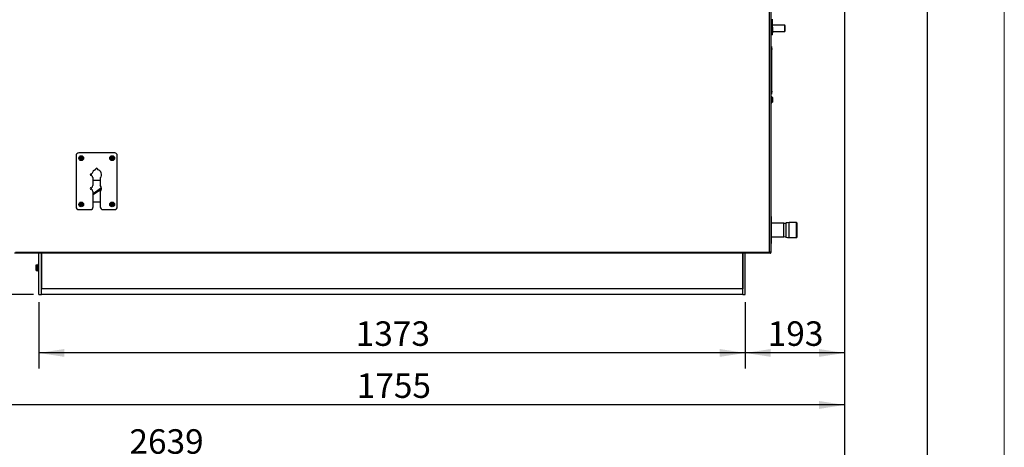
# Model space of a CAD drawing. Units: millimetres. Extents: x 0 to 420, y 0 to 297.
# Drawn here: x 292 to 420, y 154 to 209 of the extents above; entities that cross this region are included whole.
import ezdxf

# ---------------------------------------------------------------- set-up
doc = ezdxf.new("R2010")
doc.units = ezdxf.units.MM
doc.layers.add('WYMIAR', color=8, linetype='Continuous')
doc.styles.add('SLDTEXTSTYLE0', font='ARIAL.TTF', dxfattribs={"width": 0.948})
doc.dimstyles.new('SLDDIMSTYLE0', dxfattribs={"dimtxt": 3.081982, "dimasz": 3.302, "dimexe": 0, "dimexo": 0.0625, "dimgap": 0.770496, "dimtad": 1, "dimlfac": 15, "dimrnd": 1e-09, "dimzin": 12, "dimdsep": 46, "dimtxsty": 'SLDTEXTSTYLE0', "dimsah": 1, "dimcen": 0.09, "dimadec": 0, "dimazin": 3, "dimtfac": 1, "dimtofl": 0, "dimtmove": 0, "dimatfit": 3, "dimfxl": 0, "dimfrac": 2, "dimtolj": 1, "dimtzin": 12, "dimarcsym": 0})
doc.dimstyles.new('SLDDIMSTYLE4', dxfattribs={"dimtxt": 3.081982, "dimasz": 3.302, "dimexe": 0, "dimexo": 0.0625, "dimgap": 0.770496, "dimtad": 1, "dimdec": 0, "dimlfac": 15, "dimrnd": 1e-09, "dimzin": 12, "dimdsep": 46, "dimtxsty": 'SLDTEXTSTYLE0', "dimsah": 1, "dimcen": 0.09, "dimadec": 0, "dimazin": 3, "dimtfac": 1, "dimtdec": 0, "dimtofl": 0, "dimtmove": 0, "dimatfit": 3, "dimfxl": 0, "dimfrac": 2, "dimtolj": 1, "dimtzin": 12, "dimarcsym": 0})

# ---------------------------------------------------------------- blocks, each defined once
blk = doc.blocks.new('_D_13')
at = {"layer": 'WYMIAR'}
for p, q in [((399.31, 225.39), (399.31, 163.86)), ((386.44, 172.45), (386.44, 163.86)), ((399.31, 165.86), (386.44, 165.86))]:
    blk.add_line(p, q, dxfattribs=at)
for points in [[(386.44, 165.86), (389.74, 165.36), (389.74, 166.37)], [(399.31, 165.86), (396.01, 166.37), (396.01, 165.36)]]:
    blk.add_solid(points, dxfattribs=at)
at = {"layer": 'WYMIAR', "insert": (389.35, 169.96), "char_height": 3.175, "attachment_point": 1, "style": 'SLDTEXTSTYLE0'}
blk.add_mtext('193', dxfattribs=at)
blk = doc.blocks.new('_D_14')
at = {"layer": 'WYMIAR'}
for p, q in [((294.91, 172.45), (294.91, 163.86)), ((386.44, 172.45), (386.44, 163.86)), ((386.44, 165.86), (294.91, 165.86))]:
    blk.add_line(p, q, dxfattribs=at)
for points in [[(294.91, 165.86), (298.21, 165.36), (298.21, 166.37)], [(386.44, 165.86), (383.14, 166.37), (383.14, 165.36)]]:
    blk.add_solid(points, dxfattribs=at)
at = {"layer": 'WYMIAR', "insert": (335.97, 169.96), "char_height": 3.175, "attachment_point": 1, "style": 'SLDTEXTSTYLE0'}
blk.add_mtext('1373', dxfattribs=at)
blk = doc.blocks.new('_D_15')
at = {"layer": 'WYMIAR'}
for p, q in [((399.31, 225.39), (399.31, 157.12)), ((282.31, 178.94), (282.31, 157.12)), ((399.31, 159.12), (282.31, 159.12))]:
    blk.add_line(p, q, dxfattribs=at)
for points in [[(282.31, 159.12), (285.61, 158.61), (285.61, 159.63)], [(399.31, 159.12), (396.01, 159.63), (396.01, 158.61)]]:
    blk.add_solid(points, dxfattribs=at)
at = {"layer": 'WYMIAR', "insert": (336.1, 163.21), "char_height": 3.175, "attachment_point": 1, "style": 'SLDTEXTSTYLE0'}
blk.add_mtext('1755', dxfattribs=at)
blk = doc.blocks.new('_D_16')
at = {"layer": 'WYMIAR'}
for p, q in [((399.31, 225.39), (399.31, 149.87)), ((223.4, 190.28), (223.4, 149.87)), ((399.31, 151.87), (223.4, 151.87))]:
    blk.add_line(p, q, dxfattribs=at)
for points in [[(223.4, 151.87), (226.71, 151.36), (226.71, 152.38)], [(399.31, 151.87), (396.01, 152.38), (396.01, 151.36)]]:
    blk.add_solid(points, dxfattribs=at)
at = {"layer": 'WYMIAR', "insert": (306.65, 155.97), "char_height": 3.175, "attachment_point": 1, "style": 'SLDTEXTSTYLE0'}
blk.add_mtext('2639', dxfattribs=at)
blk = doc.blocks.new('_D_17')
at = {"layer": 'WYMIAR'}
for p, q in [((229.24, 187.41), (237.64, 187.41)), ((235.64, 173.45), (235.64, 187.41)), ((294.24, 173.45), (233.64, 173.45))]:
    blk.add_line(p, q, dxfattribs=at)
for points in [[(235.64, 187.41), (235.13, 184.1), (236.14, 184.1)], [(235.64, 173.45), (236.14, 176.76), (235.13, 176.76)]]:
    blk.add_solid(points, dxfattribs=at)
at = {"layer": 'WYMIAR', "insert": (231.54, 176.9), "char_height": 3.175, "attachment_point": 1, "rotation": 90, "style": 'SLDTEXTSTYLE0'}
blk.add_mtext('209', dxfattribs=at)

msp = doc.modelspace()

# ---------------------------------------------------------------- linework, layer by layer
at = {"color": 7, "linetype": 'Continuous', "lineweight": 15}
msp.add_line((420, 0), (420, 297), dxfattribs=at)
at = {"color": 7, "linetype": 'Continuous', "lineweight": 30}
for p, q in [((410, 287), (410, 10)), ((389.59459, 178.93482), (389.59459, 259.97482)), ((389.74125, 260.03482), (389.74125, 178.87482)), ((389.80792, 209.02149), (389.74125, 209.02149)), ((389.80792, 197.55482), (389.80792, 209.02149)), ((389.89459, 208.22149), (389.80792, 208.22149)), ((389.89459, 208.22149), (389.89459, 207.42149)), ((389.96125, 208.12149), (389.95459, 208.12149)), ((389.96125, 208.12149), (389.96125, 207.52149)), ((389.97459, 207.12149), (389.97459, 209.12149)), ((391.56125, 208.35482), (389.97459, 208.35482)), ((391.62792, 208.28816), (391.56125, 208.35482)), ((391.56125, 207.95482), (391.56125, 208.35482)), ((391.56125, 207.55482), (391.56125, 207.95482)), ((391.62792, 207.95482), (391.62792, 208.28816)), ((391.62792, 207.62149), (391.62792, 207.95482)), ((389.80792, 207.42149), (389.89459, 207.42149)), ((389.97459, 207.12149), (389.80792, 207.12149)), ((389.95459, 207.52149), (389.96125, 207.52149)), ((389.97459, 207.55482), (391.56125, 207.55482)), ((389.97459, 207.42149), (389.99459, 207.42149)), ((389.99459, 207.55482), (389.99459, 207.42149)), ((390.05459, 207.52149), (390.06125, 207.52149)), ((390.06125, 207.55482), (390.06125, 207.52149)), ((391.56125, 207.55482), (391.62792, 207.62149)), ((389.80792, 205.60816), (389.84125, 205.60816)), ((389.84125, 205.40816), (389.80792, 205.40816)), ((389.84125, 205.60816), (389.84125, 205.40816)), ((389.85459, 205.49149), (389.84125, 205.49149)), ((389.84125, 205.40816), (389.84125, 199.60816)), ((389.89459, 205.35199), (389.85459, 205.49149)), ((389.85459, 205.49149), (389.85459, 205.05816)), ((389.84125, 205.05816), (389.85459, 205.05816)), ((389.85459, 205.05816), (389.89459, 205.19765)), ((389.89459, 205.35199), (389.89459, 205.19765)), ((389.80792, 199.60816), (389.84125, 199.60816)), ((389.84125, 199.40816), (389.80792, 199.40816)), ((389.89459, 199.08816), (389.80792, 199.08816)), ((389.85459, 199.95816), (389.84125, 199.95816)), ((389.84125, 199.60816), (389.84125, 199.40816)), ((389.84125, 199.52482), (389.85459, 199.52482)), ((389.89459, 199.81866), (389.85459, 199.95816)), ((389.85459, 199.95816), (389.85459, 199.52482)), ((389.85459, 199.52482), (389.89459, 199.66432)), ((389.89459, 199.81866), (389.89459, 199.66432)), ((389.89459, 199.08816), (389.89459, 198.28816)), ((389.80792, 198.28816), (389.89459, 198.28816)), ((389.96125, 198.98816), (389.95459, 198.98816)), ((389.95459, 198.38816), (389.96125, 198.38816)), ((389.96125, 198.98816), (389.96125, 198.38816)), ((389.80792, 197.55482), (389.74125, 197.55482)), ((299.74125, 191.45482), (299.74125, 184.78816)), ((304.74125, 191.78816), (300.07459, 191.78816)), ((305.07459, 184.78816), (305.07459, 191.45482)), ((300.36559, 191.16382), (300.24797, 191.16382)), ((300.36559, 191.07916), (300.24797, 191.07916)), ((300.36559, 191.28144), (300.36559, 191.16382)), ((300.36559, 191.07916), (300.36559, 191.16382)), ((300.45025, 191.16382), (300.36559, 191.16382)), ((300.36559, 191.16382), (300.40792, 191.12149)), ((300.40792, 191.12149), (300.36559, 191.12149)), ((300.40792, 191.12149), (300.36559, 191.07916)), ((300.36559, 191.07916), (300.36559, 190.96154)), ((300.45025, 191.07916), (300.36559, 191.07916)), ((300.40792, 191.12149), (300.40792, 191.16382)), ((300.40792, 191.12149), (300.45025, 191.16382)), ((300.45025, 191.07916), (300.40792, 191.12149)), ((300.45025, 191.12149), (300.40792, 191.12149)), ((300.40792, 191.07916), (300.40792, 191.12149)), ((300.45025, 191.28144), (300.45025, 191.16382)), ((300.56787, 191.16382), (300.45025, 191.16382)), ((300.45025, 191.07916), (300.45025, 191.16382)), ((300.45025, 191.07916), (300.45025, 190.96154)), ((300.56787, 191.07916), (300.45025, 191.07916)), ((304.36559, 191.16382), (304.24797, 191.16382)), ((304.36559, 191.07916), (304.24797, 191.07916)), ((304.36559, 191.28144), (304.36559, 191.16382)), ((304.45025, 191.16382), (304.36559, 191.16382)), ((304.36559, 191.07916), (304.36559, 191.16382)), ((304.36559, 191.16382), (304.40792, 191.12149)), ((304.40792, 191.12149), (304.36559, 191.12149)), ((304.40792, 191.12149), (304.36559, 191.07916)), ((304.36559, 191.07916), (304.36559, 190.96154)), ((304.45025, 191.07916), (304.36559, 191.07916)), ((304.40792, 191.12149), (304.40792, 191.16382)), ((304.40792, 191.12149), (304.45025, 191.16382)), ((304.40792, 191.07916), (304.40792, 191.12149)), ((304.45025, 191.07916), (304.40792, 191.12149)), ((304.45025, 191.12149), (304.40792, 191.12149)), ((304.45025, 191.28144), (304.45025, 191.16382)), ((304.56787, 191.16382), (304.45025, 191.16382)), ((304.45025, 191.07916), (304.45025, 191.16382)), ((304.56787, 191.07916), (304.45025, 191.07916)), ((304.45025, 191.07916), (304.45025, 190.96154)), ((301.67459, 189.08816), (301.78253, 189.08816)), ((301.78253, 188.88816), (301.67459, 188.88816)), ((302.30792, 189.61354), (302.30792, 189.72149)), ((302.50792, 189.72149), (302.50792, 189.61354)), ((301.94125, 187.61633), (301.94125, 188.55998)), ((301.94125, 188.24618), (302.87459, 188.24618)), ((302.87459, 188.55998), (302.87459, 187.61633)), ((301.67459, 187.28816), (301.78253, 187.28816)), ((301.78253, 187.08816), (301.67459, 187.08816)), ((303.0373, 187.25882), (301.94125, 186.4838)), ((303.03729, 187.11739), (301.94125, 186.34238)), ((301.94125, 184.78816), (301.94125, 186.75998)), ((302.87459, 186.75998), (302.87459, 184.78816)), ((300.36559, 185.16382), (300.24797, 185.16382)), ((300.36559, 185.07916), (300.24797, 185.07916)), ((300.36559, 185.28144), (300.36559, 185.16382)), ((300.36559, 185.07916), (300.36559, 185.16382)), ((300.45025, 185.16382), (300.36559, 185.16382)), ((300.36559, 185.16382), (300.40792, 185.12149)), ((300.40792, 185.12149), (300.36559, 185.12149)), ((300.40792, 185.12149), (300.36559, 185.07916)), ((300.36559, 185.07916), (300.36559, 184.96154)), ((300.45025, 185.07916), (300.36559, 185.07916)), ((300.40792, 185.12149), (300.40792, 185.16382)), ((300.40792, 185.12149), (300.45025, 185.16382)), ((300.40792, 185.07916), (300.40792, 185.12149)), ((300.45025, 185.07916), (300.40792, 185.12149)), ((300.45025, 185.12149), (300.40792, 185.12149)), ((300.45025, 185.28144), (300.45025, 185.16382)), ((300.56787, 185.16382), (300.45025, 185.16382)), ((300.45025, 185.07916), (300.45025, 185.16382)), ((300.56787, 185.07916), (300.45025, 185.07916)), ((300.45025, 185.07916), (300.45025, 184.96154)), ((301.94125, 185.45482), (302.87459, 185.45482)), ((304.36559, 185.16382), (304.24797, 185.16382)), ((304.36559, 185.07916), (304.24797, 185.07916)), ((304.36559, 185.28144), (304.36559, 185.16382)), ((304.36559, 185.07916), (304.36559, 185.16382)), ((304.45025, 185.16382), (304.36559, 185.16382)), ((304.36559, 185.16382), (304.40792, 185.12149)), ((304.40792, 185.12149), (304.36559, 185.12149)), ((304.40792, 185.12149), (304.36559, 185.07916)), ((304.36559, 185.07916), (304.36559, 184.96154)), ((304.45025, 185.07916), (304.36559, 185.07916)), ((304.40792, 185.12149), (304.40792, 185.16382)), ((304.40792, 185.12149), (304.45025, 185.16382)), ((304.45025, 185.07916), (304.40792, 185.12149)), ((304.45025, 185.12149), (304.40792, 185.12149)), ((304.40792, 185.07916), (304.40792, 185.12149)), ((304.45025, 185.28144), (304.45025, 185.16382)), ((304.56787, 185.16382), (304.45025, 185.16382)), ((304.45025, 185.07916), (304.45025, 185.16382)), ((304.45025, 185.07916), (304.45025, 184.96154)), ((304.56787, 185.07916), (304.45025, 185.07916)), ((300.07459, 184.45482), (301.60792, 184.45482)), ((303.20792, 184.45482), (304.74125, 184.45482)), ((389.80792, 183.57482), (389.74125, 183.57482)), ((389.80792, 183.57482), (389.80792, 182.05482)), ((391.44125, 182.67482), (389.80792, 182.67482)), ((393.07459, 182.76149), (392.10792, 182.76149)), ((393.10792, 182.72816), (393.07459, 182.76149)), ((393.07459, 180.81482), (393.07459, 182.76149)), ((393.10792, 182.72816), (393.10792, 180.84816)), ((389.74125, 182.05482), (389.80792, 182.05482)), ((389.80792, 182.05482), (389.80792, 180.05482)), ((389.74125, 180.05482), (389.80792, 180.05482)), ((389.80792, 180.90149), (391.44125, 180.90149)), ((392.10792, 180.81482), (393.07459, 180.81482)), ((393.07459, 180.81482), (393.10792, 180.84816)), ((389.74125, 178.78816), (291.74125, 178.78816)), ((291.88792, 178.93482), (389.59459, 178.93482)), ((294.90792, 173.45482), (294.90792, 178.78816)), ((295.24125, 178.78816), (295.24125, 174.17482)), ((295.24125, 173.45482), (295.24125, 178.78816)), ((386.10792, 178.78816), (386.10792, 174.17482)), ((386.10792, 173.45482), (386.10792, 178.78816)), ((386.44125, 173.45482), (386.44125, 178.78816)), ((389.67459, 178.87482), (389.74125, 178.87482)), ((389.74125, 178.78816), (389.74125, 178.85482)), ((294.90792, 177.33816), (294.80125, 177.33816)), ((294.80125, 176.50482), (294.80125, 177.33816)), ((294.54421, 177.25482), (294.53459, 177.23816)), ((294.53459, 177.23816), (294.53459, 176.60482)), ((294.53459, 176.60482), (294.54421, 176.58816)), ((294.5659, 177.29239), (294.54421, 177.25482)), ((294.54421, 176.58816), (294.5659, 176.55059)), ((294.57398, 177.30546), (294.56097, 177.25482)), ((294.56752, 177.29101), (294.57398, 177.30546)), ((294.57398, 177.30546), (294.78125, 177.30546)), ((294.57398, 177.25482), (294.78125, 177.25482)), ((294.57398, 176.92149), (294.78125, 176.92149)), ((294.57398, 176.58816), (294.78125, 176.58816)), ((294.57398, 176.53752), (294.78125, 176.53752)), ((294.78125, 177.25482), (294.78125, 177.30546)), ((294.80125, 177.25482), (294.78125, 177.25482)), ((294.78125, 177.08816), (294.78125, 177.25482)), ((294.78125, 176.92149), (294.78125, 177.08816)), ((294.78125, 176.75482), (294.78125, 176.92149)), ((294.78125, 176.58816), (294.78125, 176.75482)), ((294.78125, 176.58816), (294.80125, 176.58816)), ((294.78125, 176.53752), (294.78125, 176.58816)), ((294.80125, 176.50482), (294.90792, 176.50482)), ((386.10792, 174.17482), (295.24125, 174.17482)), ((294.90792, 173.45482), (295.24125, 173.45482)), ((386.10792, 173.45482), (295.24125, 173.45482)), ((386.10792, 173.45482), (386.44125, 173.45482))]:
    msp.add_line(p, q, dxfattribs=at)
at = {"color": 8, "linetype": 'Continuous', "lineweight": 30}
for p, q in [((389.95459, 208.12149), (389.95459, 207.52149)), ((390.05459, 207.55482), (390.05459, 207.52149)), ((389.95459, 198.98816), (389.95459, 198.38816)), ((391.44125, 181.44311), (391.44125, 182.67482)), ((391.72942, 181.42853), (391.72942, 182.71228)), ((392.10792, 181.40938), (392.10792, 182.76149)), ((391.44125, 180.90149), (391.44125, 181.44311)), ((391.72942, 180.86403), (391.72942, 181.42853)), ((392.10792, 180.81482), (392.10792, 181.40938))]:
    msp.add_line(p, q, dxfattribs=at)
at = {"color": 7, "linetype": 'Continuous', "lineweight": 30}
for centre, radius in [((300.40792, 191.12149), 0.31073), ((300.40792, 191.12149), 0.24467), ((304.40792, 191.12149), 0.31073), ((304.40792, 191.12149), 0.24467), ((300.40792, 185.12149), 0.31073), ((300.40792, 185.12149), 0.24467), ((304.40792, 185.12149), 0.31073), ((304.40792, 185.12149), 0.24467)]:
    msp.add_circle(centre, radius, dxfattribs=at)
for centre, radius, start, end in [((389.95459, 208.18149), 0.06, 180, 270), ((389.95459, 207.46149), 0.06, 90, 180), ((390.05459, 207.46149), 0.06, 90, 180), ((389.95459, 199.04816), 0.06, 180, 270), ((389.95459, 198.32816), 0.06, 90, 180), ((389.66125, 197.55482), 0.14667, 303.0557312, 0), ((300.07459, 191.45482), 0.33333, 90, 180), ((304.74125, 191.45482), 0.33333, 0, 90), ((301.22341, 191.12149), 0.97636, 177.5149733, 182.4850267), ((300.40792, 190.30599), 0.97636, 87.5149733, 92.4850267), ((300.40792, 191.93698), 0.97636, 267.5149733, 272.4850267), ((299.59243, 191.12149), 0.97636, 357.5149733, 2.4850267), ((305.22341, 191.12149), 0.97636, 177.5149733, 182.4850267), ((304.40792, 190.30599), 0.97636, 87.5149733, 92.4850267), ((304.40792, 191.93698), 0.97636, 267.5149733, 272.4850267), ((303.59243, 191.12149), 0.97636, 357.5149733, 2.4850267), ((301.67459, 188.98816), 0.1, 90, 270), ((302.40792, 188.98816), 0.63333, 99.0847203, 170.9152797), ((302.40792, 188.98816), 0.63333, 189.0847203, 222.5368984), ((302.40792, 189.72149), 0.1, 0, 180), ((302.40792, 188.98816), 0.63333, 317.4631016, 80.9152797), ((302.40792, 187.18816), 0.63333, 137.4631016, 170.9152797), ((302.40792, 187.18816), 0.63333, 317.4631016, 42.5368984), ((301.67459, 187.18816), 0.1, 90, 270), ((302.40792, 187.18816), 0.63333, 189.0847203, 222.5368984), ((301.22341, 185.12149), 0.97636, 177.5149733, 182.4850267), ((300.40792, 184.30599), 0.97636, 87.5149733, 92.4850267), ((299.59243, 185.12149), 0.97636, 357.5149733, 2.4850267), ((305.22341, 185.12149), 0.97636, 177.5149733, 182.4850267), ((304.40792, 184.30599), 0.97636, 87.5149733, 92.4850267), ((303.59243, 185.12149), 0.97636, 357.5149733, 2.4850267), ((300.07459, 184.78816), 0.33333, 180, 270), ((300.40792, 185.93698), 0.97636, 267.5149733, 272.4850267), ((301.60792, 184.78816), 0.33333, 270, 0), ((303.20792, 184.78816), 0.33333, 180, 270), ((304.40792, 185.93698), 0.97636, 267.5149733, 272.4850267), ((304.74125, 184.78816), 0.33333, 270, 0), ((389.66125, 183.57482), 0.14667, 0, 56.9442688), ((391.44125, 183.80187), 1.12705, 270, 284.8138243), ((392.10792, 181.2811), 1.48038, 90, 104.8138243), ((391.44125, 179.77444), 1.12705, 75.1861757, 90), ((392.10792, 182.29521), 1.48038, 255.1861757, 270)]:
    msp.add_arc(centre, radius, start, end, dxfattribs=at)
for points, knots in [([(389.74125, 178.87482), (389.73952, 178.87926), (389.73606, 178.88814), (389.70909, 178.90146), (389.66965, 178.91477), (389.62876, 178.92592), (389.60319, 178.93258), (389.59459, 178.93482)], [0, 0, 0, 0, 0.2218709032, 0.4437707429, 0.6656706766, 0.8875704252, 1, 1, 1, 1]), ([(389.67459, 178.87482), (389.67342, 178.87975), (389.67113, 178.88944), (389.65373, 178.9039), (389.62919, 178.91818), (389.60779, 178.92852), (389.59622, 178.93404), (389.59459, 178.93482)], [0, 0, 0, 0, 0.246280763, 0.484444194, 0.722595575, 0.960747338, 1, 1, 1, 1]), ([(294.57398, 177.25482), (294.55844, 177.19526), (294.52938, 177.08388), (294.55982, 176.97305), (294.57398, 176.92149)], [0, 0, 0, 0, 0.534716295, 1, 1, 1, 1]), ([(294.57398, 176.92149), (294.55844, 176.86193), (294.52938, 176.75055), (294.55982, 176.63972), (294.57398, 176.58816)], [0, 0, 0, 0, 0.534716295, 1, 1, 1, 1]), ([(294.55052, 177.25482), (294.54859, 177.25482), (294.54146, 177.25482), (294.56026, 177.25482), (294.57398, 177.25482)], [0, 0, 0, 0, 0.270063454, 1, 1, 1, 1]), ([(294.57398, 176.58816), (294.56026, 176.58816), (294.54146, 176.58816), (294.54859, 176.58816), (294.55052, 176.58816)], [0, 0, 0, 0, 0.729936546, 1, 1, 1, 1]), ([(294.55628, 176.58816), (294.55681, 176.57842), (294.55775, 176.56119), (294.56906, 176.5447), (294.57398, 176.53752)], [0, 0, 0, 0, 0.564580693, 1, 1, 1, 1])]:
    msp.add_open_spline(points, degree=3, knots=knots, dxfattribs=at)
for points in [[(389.59459, 178.93482), (389.60681, 178.92434), (389.63125, 178.90337), (389.66792, 178.87693), (389.70459, 178.85843), (389.72903, 178.85602), (389.74125, 178.85482)], [(389.59459, 178.93482), (389.60681, 178.9156), (389.63125, 178.87717), (389.66792, 178.82869), (389.70459, 178.79477), (389.72903, 178.79036), (389.74125, 178.78816)]]:
    msp.add_open_spline(points, degree=3, dxfattribs=at)

# ---------------------------------------------------------------- dimensions: what is measured, and where the dimension line sits
at = {"layer": 'WYMIAR'}
for base, p1, p2, dimstyle, picture, middle in [((223.40335, 151.87291), (399.30792, 226.38816), (223.40335, 191.27724), 'SLDDIMSTYLE4', '_D_16', (311.35564, 151.87291)), ((282.30792, 159.11803), (399.30792, 226.38816), (282.30792, 179.94049), 'SLDDIMSTYLE0', '_D_15', (340.80792, 159.11803)), ((386.44125, 165.86349), (399.30792, 226.38816), (386.44125, 173.45482), 'SLDDIMSTYLE0', '_D_13', (392.87459, 165.86349)), ((294.90792, 165.86349), (386.44125, 173.45482), (294.90792, 173.45482), 'SLDDIMSTYLE0', '_D_14', (340.67459, 165.86349))]:
    dim = msp.add_linear_dim(base=base, p1=p1, p2=p2, dimstyle=dimstyle, dxfattribs=at)
    dim.commit()
    dim.dimension.update_dxf_attribs({"geometry": picture, "text_midpoint": middle, "dimtype": 160})
dim = msp.add_linear_dim(base=(235.63684, 187.4062), p1=(295.24125, 173.45482), p2=(228.24125, 187.4062), angle=90, dimstyle='SLDDIMSTYLE4', dxfattribs=at)
dim.commit()
dim.dimension.update_dxf_attribs({"geometry": '_D_17', "text_midpoint": (235.63684, 180.43051), "dimtype": 160})

doc.saveas('drawing.dxf')
